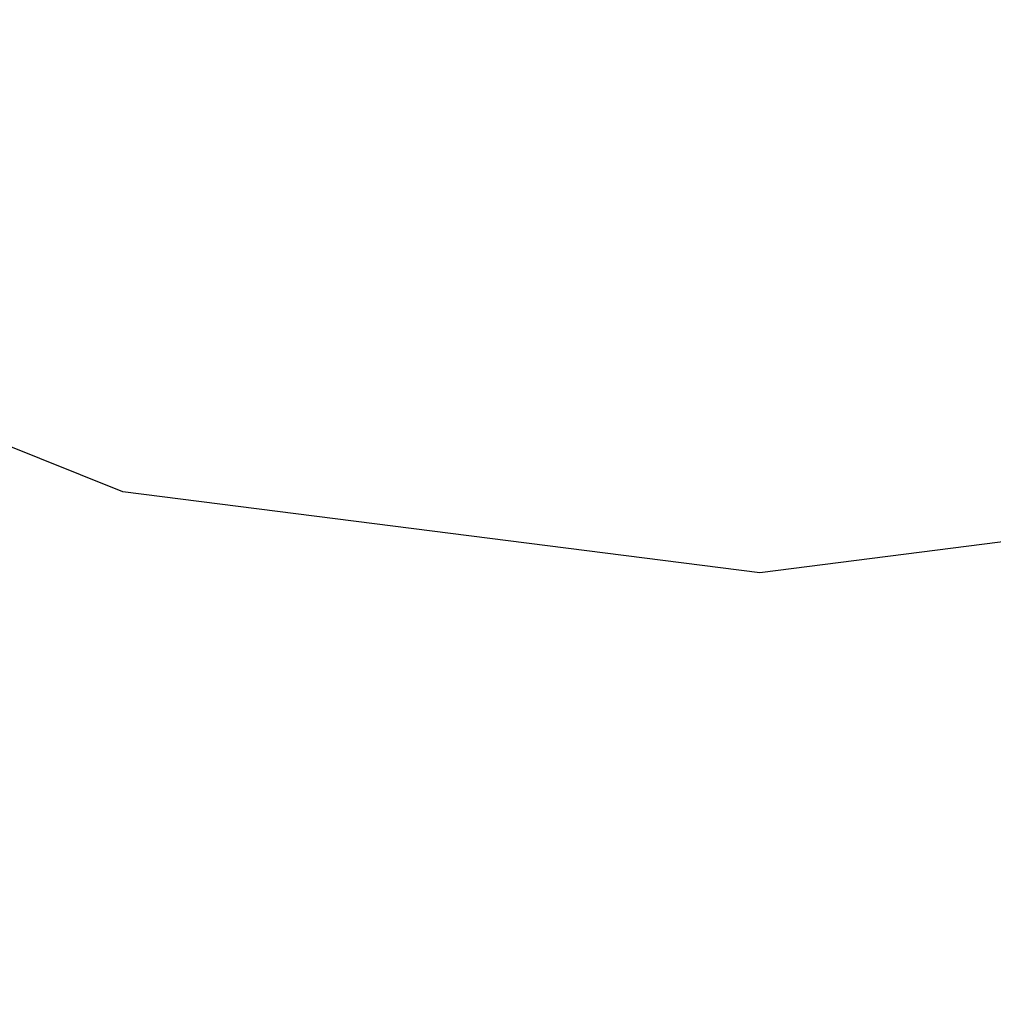
# Model space of a CAD drawing. Extents: x -52 to 93, y -115 to 40.
# Drawn here: x 41 to 46, y -10 to -5 of the extents above; entities that cross this region are included whole.
import ezdxf

# ---------------------------------------------------------------- set-up
doc = ezdxf.new("R2010")
doc.units = 0
doc.header["$MEASUREMENT"] = 0
doc.layers.add('CHROM', color=254, linetype='Continuous')

msp = doc.modelspace()

# ---------------------------------------------------------------- linework, layer by layer
at = {"layer": 'CHROM'}
for points, invisible_edges in [([(41.417, 5, 376), (43.333, 5, 376), (42.274, -5.73, 373.125), (39.5, -4.62, 373.422)], 15), ([(43.333, 5, 376), (45.25, 5, 376), (45.25, -6.108, 373.024), (42.274, -5.73, 373.125)], 15), ([(45.25, 5, 376), (47.167, 5, 376), (48.226, -5.73, 373.125), (45.25, -6.108, 373.024)], 15), ([(25.25, -27.268, 520.575), (65.25, -27.268, 520.575), (60.25, 3.421, 430.188), (30.25, 3.421, 430.188)], 5), ([(43.333, -7.941, 424.296), (45.25, -7.941, 424.296), (45.25, 3.167, 427.273), (42.274, 2.789, 427.171)], 15), ([(45.25, -7.941, 424.296), (47.167, -7.941, 424.296), (48.226, 2.789, 427.171), (45.25, 3.167, 427.273)], 15), ([(41.417, -7.941, 424.296), (43.333, -7.941, 424.296), (42.274, 2.789, 427.171), (39.5, 1.679, 426.874)], 15), ([(30.25, 1.654, 427.126), (60.25, 1.654, 427.126), (60.25, -17.665, 421.95), (30.25, -17.665, 421.95)], 4), ([(18.75, 0, 419), (18.75, -4.918, 418.353), (51.75, -4.918, 418.353), (51.75, 0, 419)], 15), ([(18.75, -4.918, 381.647), (18.75, 0, 381), (51.75, 0, 381), (51.75, -4.918, 381.647)], 15), ([(39.5, -4.62, 373.422), (42.274, -5.73, 373.125), (42.015, -6.921, 373.841), (39, -5.715, 374.164)], 11), ([(18.75, -4.918, 418.353), (18.75, -9.5, 416.454), (51.75, -9.5, 416.454), (51.75, -4.918, 418.353)], 15), ([(18.75, -9.5, 383.546), (18.75, -4.918, 381.647), (51.75, -4.918, 381.647), (51.75, -9.5, 383.546)], 15), ([(39, -5.715, 374.164), (42.015, -6.921, 373.841), (42.015, -19.345, 420.205), (39, -18.139, 420.529)], 15), ([(42.274, -5.73, 373.125), (45.25, -6.108, 373.024), (45.25, -7.333, 373.731), (42.015, -6.921, 373.841)], 11), ([(45.25, -6.108, 373.024), (48.226, -5.73, 373.125), (48.485, -6.921, 373.841), (45.25, -7.333, 373.731)], 11), ([(42.015, -6.921, 373.841), (45.25, -7.333, 373.731), (45.25, -19.756, 420.095), (42.015, -19.345, 420.205)], 15), ([(45.25, -7.333, 373.731), (48.485, -6.921, 373.841), (48.485, -19.345, 420.205), (45.25, -19.756, 420.095)], 15), ([(39.5, -17.561, 421.719), (42.274, -18.671, 421.421), (43.333, -7.941, 424.296), (41.417, -7.941, 424.296)], 14), ([(42.274, -18.671, 421.421), (45.25, -19.049, 421.32), (45.25, -7.941, 424.296), (43.333, -7.941, 424.296)], 14), ([(45.25, -19.049, 421.32), (48.226, -18.671, 421.421), (47.167, -7.941, 424.296), (45.25, -7.941, 424.296)], 14), ([(18.75, -9.5, 416.454), (18.75, -13.435, 413.435), (51.75, -13.435, 413.435), (51.75, -9.5, 416.454)], 13), ([(18.75, -13.435, 386.565), (18.75, -9.5, 383.546), (51.75, -9.5, 383.546), (51.75, -13.435, 386.565)], 15)]:
    msp.add_3dface(points, dxfattribs=dict(at, invisible_edges=invisible_edges))

doc.saveas('drawing.dxf')
